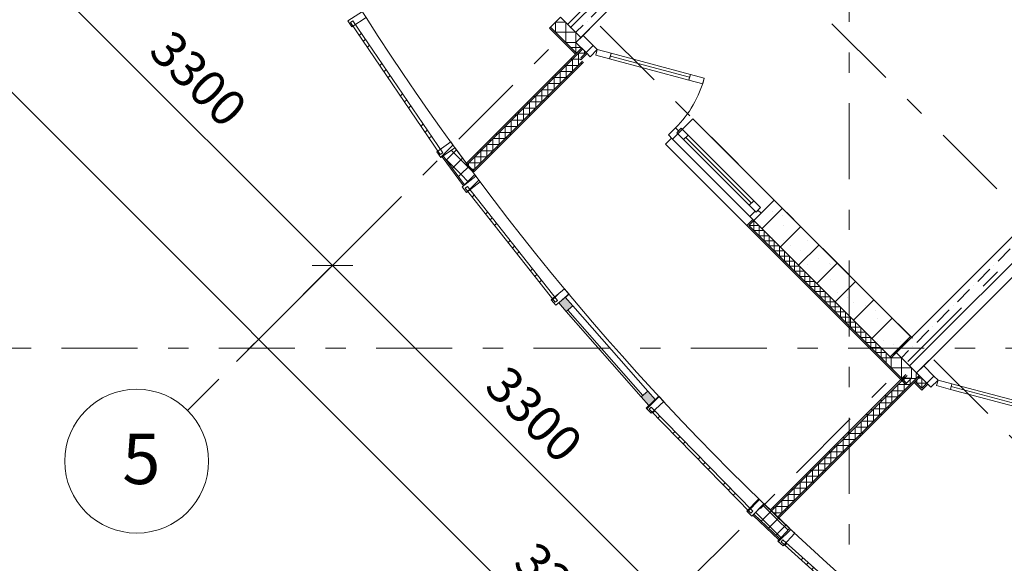
# Model space of a CAD drawing. Units: millimetres. Extents: x -99444 to 215312, y -346551 to 117680.
# Drawn here: x -8789 to -1945, y -150775 to -146995 of the extents above; entities that cross this region are included whole.
import ezdxf

# ---------------------------------------------------------------- set-up
doc = ezdxf.new("R2010")
doc.units = ezdxf.units.MM
doc.header["$PDMODE"] = 35
doc.linetypes.add('Штрих-Штриховая', pattern=[1093.611073, 529.166651, -211.666656, 141.111112, -211.666656])
doc.layers.get('Defpoints').update_dxf_attribs({"true_color": 0xa0dfff})
for name, color, linetype, lineweight in [('Конструктив - Навесные Стены', 7, 'Continuous', 13), ('Конструктив - Перекрытия', 7, 'Continuous', 13), ('Конструктив - Стены не несущие', 7, 'Continuous', 13), ('Конструктив - Стены Несущие', 7, 'Continuous', 13), ('Размер - Оси', 5, 'Continuous', 13), ('Элемент Модели - Оси', 1, 'Continuous', 13)]:
    doc.layers.add(name, color=color, linetype=linetype, lineweight=lineweight)
doc.styles.add('arial', font='arial.ttf', dxfattribs={"height": 250})
doc.styles.add('СГЕНЕРИР_СТИЛЬ_1', font='txt', dxfattribs={"width": 0.8})
doc.dimstyles.new('100', dxfattribs={"dimtxt": 250, "dimasz": 200, "dimexe": 150, "dimexo": 0, "dimgap": 100, "dimtad": 1, "dimdec": 0, "dimtxsty": 'arial', "dimblk": 'OBLIQUE', "dimcen": 100, "dimdle": 150, "dimclrd": 256, "dimclre": 256, "dimclrt": 256, "dimadec": 0, "dimazin": 0, "dimtfac": 1, "dimtdec": 0, "dimtmove": 1, "dimatfit": 3, "dimldrblk": 'OBLIQUE', "dimfxl": 1, "dimlwd": -1, "dimlwe": -1, "dimarcsym": 0})
pattern_1 = [(45, (8476.57, -159920.38), (-111.3693, 111.3693), [0, -105, 0, -157.5]), (110, (8826.57, -159920.38), (148.0016, 53.8682), [0, -77, 0, -133])]
pattern_2 = [(45, (8476.57, -160270.38), (-113.1371, 113.1371), []), (45, (8420, -160213.81), (-113.1371, 113.1371), [120, -40, 0, -40])]
pattern_3 = [(0, (8476.57, -160270.38), (0, 130), []), (45, (8476.57, -160270.38), (-260, 260), [183.848, -183.848]), (45, (8606.57, -160270.38), (-260, 260), [183.848, -183.848]), (45, (8736.57, -160270.38), (-260, 260), [183.848, -183.848]), (45, (8866.57, -160270.38), (-260, 260), [183.848, -183.848]), (315, (8476.57, -160270.38), (260, 260), [183.848, -183.848]), (315, (8606.57, -160270.38), (260, 260), [183.848, -183.848]), (315, (8736.57, -160270.38), (260, 260), [183.848, -183.848]), (315, (8866.57, -160270.38), (260, 260), [183.848, -183.848])]
pattern_4 = [(45, (8476.57, -160270.38), (-176.7767, 176.7767), []), (45, (8441.21, -160235.03), (-176.7767, 176.7767), []), (45, (8405.86, -160199.67), (-176.7767, 176.7767), [])]

# ---------------------------------------------------------------- blocks, each defined once
blk = doc.blocks.new('*X1284', base_point=(371431.8, 0))
at = {"layer": 'Конструктив - Стены Несущие', "color": 7, "linetype": 'Continuous', "lineweight": 9}
for p, q in [((357890.7, 13258.3), (357961.5, 13258.3)), ((357890.7, 13258.3), (357890.7, 13187.5)), ((357961.5, 13258.3), (357961.5, 13116.8)), ((357890.7, 13187.5), (358032.2, 13187.5)), ((358032.2, 13187.5), (358032.2, 13116.8)), ((357961.5, 13116.8), (358032.2, 13116.8))]:
    blk.add_line(p, q, dxfattribs=at)
blk = doc.blocks.new('*X1285', base_point=(371431.8, 0))
at = {"layer": 'Конструктив - Стены Несущие', "color": 7, "linetype": 'Continuous', "lineweight": 9}
for p, q in [((360224.2, 10924.6), (360224.2, 10854.1)), ((360224.4, 10924.8), (360294.9, 10924.8)), ((360294.9, 10924.8), (360294.9, 10783.4)), ((360224.2, 10854.1), (360365.6, 10854.1)), ((360365.6, 10854.1), (360365.6, 10783.4)), ((360294.9, 10783.4), (360365.6, 10783.4))]:
    blk.add_line(p, q, dxfattribs=at)
blk = doc.blocks.new('*X1291', base_point=(371431.8, 0))
at = {"layer": 'Конструктив - Стены не несущие', "color": 7, "linetype": 'Continuous', "lineweight": 9}
for p, q in [((360313.3, 10780.4), (360313.3, 10695.5)), ((360354.5, 10780.4), (360313.3, 10780.4)), ((360355.7, 10779.1), (360355.7, 10737.9)), ((360228.4, 10695.5), (360228.4, 10610.7)), ((360313.3, 10695.5), (360228.4, 10695.5)), ((360270.9, 10737.9), (360270.9, 10653.1)), ((360355.7, 10737.9), (360270.9, 10737.9)), ((360143.6, 10610.7), (360143.6, 10525.8)), ((360228.4, 10610.7), (360143.6, 10610.7)), ((360186, 10653.1), (360186, 10568.2)), ((360270.9, 10653.1), (360186, 10653.1)), ((360101.1, 10568.2), (360101.1, 10483.4)), ((360186, 10568.2), (360101.1, 10568.2)), ((360016.3, 10483.4), (360016.3, 10398.5)), ((360101.1, 10483.4), (360016.3, 10483.4)), ((360058.7, 10525.8), (360058.7, 10441)), ((360143.6, 10525.8), (360058.7, 10525.8)), ((359973.9, 10441), (359973.8, 10356.1)), ((360058.7, 10441), (359973.9, 10441)), ((359889, 10356.1), (359889, 10271.3)), ((359973.8, 10356.1), (359889, 10356.1)), ((359931.4, 10398.6), (359931.4, 10313.7)), ((360016.3, 10398.5), (359931.4, 10398.6)), ((359804.1, 10271.3), (359804.1, 10186.4)), ((359889, 10271.3), (359804.1, 10271.3)), ((359846.6, 10313.7), (359846.6, 10228.9)), ((359931.4, 10313.7), (359846.6, 10313.7)), ((359761.7, 10228.9), (359761.7, 10144)), ((359846.6, 10228.9), (359761.7, 10228.9)), ((359676.9, 10144), (359676.8, 10059.2)), ((359761.7, 10144), (359676.9, 10144)), ((359719.3, 10186.4), (359719.3, 10101.6)), ((359804.1, 10186.4), (359719.3, 10186.4)), ((359634.4, 10101.6), (359634.4, 10016.7)), ((359719.3, 10101.6), (359634.4, 10101.6)), ((359549.6, 10016.7), (359549.6, 9931.9)), ((359634.4, 10016.7), (359549.6, 10016.7)), ((359592, 10059.2), (359592, 9974.3)), ((359676.8, 10059.2), (359592, 10059.2)), ((359464.7, 9931.9), (359464.7, 9847)), ((359549.6, 9931.9), (359464.7, 9931.9)), ((359507.1, 9974.3), (359507.1, 9889.5)), ((359592, 9974.3), (359507.1, 9974.3)), ((359422.3, 9889.5), (359422.3, 9829.1)), ((359507.1, 9889.5), (359422.3, 9889.5)), ((359464.7, 9847), (359404.4, 9847))]:
    blk.add_line(p, q, dxfattribs=at)
blk = doc.blocks.new('*X1292', base_point=(371431.8, 0))
at = {"layer": 'Конструктив - Стены не несущие', "color": 7, "linetype": 'Continuous', "lineweight": 9}
for p, q in [((358049.8, 13014.3), (358049.8, 12957.7)), ((358049.8, 12957.7), (357965, 12957.7)), ((357965, 12957.7), (357965, 12872.9)), ((358064, 13000.2), (358007.4, 13000.2)), ((358007.4, 13000.2), (358007.4, 12915.3)), ((357965, 12872.9), (357880.1, 12872.9)), ((357880.1, 12872.9), (357880.1, 12788)), ((358007.4, 12915.3), (357922.6, 12915.3)), ((357922.6, 12915.3), (357922.6, 12830.5)), ((357922.6, 12830.5), (357837.7, 12830.5)), ((357837.7, 12830.5), (357837.7, 12745.6)), ((357837.7, 12745.6), (357752.9, 12745.6)), ((357752.9, 12745.6), (357752.9, 12660.7)), ((357880.1, 12788), (357795.3, 12788)), ((357795.3, 12788), (357795.3, 12703.2)), ((357795.3, 12703.2), (357710.4, 12703.2)), ((357710.4, 12703.2), (357710.4, 12618.3)), ((357710.4, 12618.3), (357625.6, 12618.3)), ((357625.6, 12618.3), (357625.6, 12533.5)), ((357752.9, 12660.7), (357668, 12660.7)), ((357668, 12660.7), (357668, 12575.9)), ((357625.6, 12533.5), (357540.7, 12533.5)), ((357540.7, 12533.5), (357540.7, 12448.6)), ((357668, 12575.9), (357583.2, 12575.9)), ((357583.2, 12575.9), (357583.2, 12491)), ((357583.2, 12491), (357498.3, 12491)), ((357498.3, 12491), (357498.3, 12406.2)), ((357498.3, 12406.2), (357413.4, 12406.2)), ((357413.4, 12406.2), (357413.4, 12321.3)), ((357540.7, 12448.6), (357455.9, 12448.6)), ((357455.9, 12448.6), (357455.9, 12363.8)), ((357413.4, 12321.3), (357328.6, 12321.3)), ((357328.6, 12321.3), (357328.6, 12236.5)), ((357455.9, 12363.8), (357371, 12363.8)), ((357371, 12363.8), (357371, 12278.9)), ((357371, 12278.9), (357286.2, 12278.9)), ((357286.2, 12278.9), (357286.2, 12258)), ((357328.6, 12236.5), (357307.7, 12236.5))]:
    blk.add_line(p, q, dxfattribs=at)
blk = doc.blocks.new('*X1358', base_point=(371431.8, 0))
at = {"layer": 'Конструктив - Стены не несущие', "color": 7, "linetype": 'Continuous', "lineweight": 9}
blk.add_line((358049.8, 13028.4), (358049.8, 13014.3), dxfattribs=at)
blk = doc.blocks.new('*X1359', base_point=(371431.8, 0))
at = {"layer": 'Конструктив - Стены не несущие', "color": 7, "linetype": 'Continuous', "lineweight": 9}
for p, q in [((357996.8, 13081.5), (358067.5, 13081.5)), ((358032.2, 13116.8), (358032.2, 13046.1)), ((358067.5, 13081.5), (358067.5, 13074.4)), ((358032.2, 13046.1), (358039.2, 13046.1))]:
    blk.add_line(p, q, dxfattribs=at)
blk = doc.blocks.new('*X1360', base_point=(371431.8, 0))
at = {"layer": 'Конструктив - Стены не несущие', "color": 7, "linetype": 'Continuous', "lineweight": 9}
for p, q in [((358099.3, 13042.6), (358049.8, 13042.6)), ((358049.8, 13042.6), (358049.8, 13028.4)), ((358092.3, 13056.7), (358092.3, 13035.5))]:
    blk.add_line(p, q, dxfattribs=at)
blk = doc.blocks.new('*X1361', base_point=(371431.8, 0))
at = {"layer": 'Конструктив - Стены не несущие', "color": 7, "linetype": 'Continuous', "lineweight": 9}
for p, q in [((359234.2, 11844.2), (359234.2, 11844)), ((359234.2, 11844), (359305, 11844)), ((359269.4, 11879.4), (359269.6, 11879.4)), ((359269.6, 11879.4), (359269.6, 11808.7)), ((359305, 11844), (359305, 11773.3)), ((359269.6, 11808.7), (359340.3, 11808.7)), ((359305, 11773.3), (359375.7, 11773.3)), ((359340.3, 11808.7), (359340.3, 11738)), ((359375.7, 11773.3), (359375.7, 11702.6)), ((359340.3, 11738), (359411, 11738)), ((359411, 11738), (359411, 11667.3)), ((359375.7, 11702.6), (359446.4, 11702.6)), ((359411, 11667.3), (359481.7, 11667.3)), ((359446.4, 11702.6), (359446.4, 11631.9)), ((359481.7, 11667.3), (359481.7, 11596.6)), ((359446.4, 11631.9), (359517.1, 11631.9)), ((359481.7, 11596.6), (359552.4, 11596.6)), ((359517.1, 11631.9), (359517.1, 11561.2)), ((359552.4, 11596.6), (359552.4, 11525.8)), ((359517.1, 11561.2), (359587.8, 11561.2)), ((359552.4, 11525.8), (359623.2, 11525.8)), ((359587.8, 11561.2), (359587.8, 11490.5)), ((359623.2, 11525.8), (359623.2, 11455.1)), ((359587.8, 11490.5), (359658.5, 11490.5)), ((359623.2, 11455.1), (359693.9, 11455.1)), ((359658.5, 11490.5), (359658.5, 11419.8)), ((359693.9, 11455.1), (359693.9, 11384.4)), ((359658.5, 11419.8), (359729.2, 11419.8)), ((359693.9, 11384.4), (359764.6, 11384.4)), ((359729.2, 11419.8), (359729.2, 11349.1)), ((359764.6, 11384.4), (359764.6, 11313.7)), ((359729.2, 11349.1), (359799.9, 11349.1)), ((359764.6, 11313.7), (359835.3, 11313.7)), ((359799.9, 11349.1), (359799.9, 11278.4)), ((359835.3, 11313.7), (359835.3, 11243)), ((359799.9, 11278.4), (359870.6, 11278.4)), ((359835.3, 11243), (359906, 11243)), ((359870.6, 11278.4), (359870.6, 11207.6)), ((359906, 11243), (359906, 11172.3)), ((359870.6, 11207.6), (359941.4, 11207.6)), ((359906, 11172.3), (359976.7, 11172.3)), ((359941.4, 11207.6), (359941.4, 11136.9)), ((359976.7, 11172.3), (359976.7, 11101.6)), ((359941.4, 11136.9), (360012.1, 11136.9)), ((359976.7, 11101.6), (360047.4, 11101.6)), ((360012.1, 11136.9), (360012.1, 11066.2)), ((360047.4, 11101.6), (360047.4, 11030.9)), ((360012.1, 11066.2), (360082.8, 11066.2)), ((360047.4, 11030.9), (360118.1, 11030.9)), ((360082.8, 11066.2), (360082.8, 10995.5)), ((360118.1, 11030.9), (360118.1, 10960.2)), ((360082.8, 10995.5), (360153.5, 10995.5)), ((360118.1, 10960.2), (360188.8, 10960.2)), ((360153.5, 10995.5), (360153.5, 10924.8)), ((360188.8, 10960.2), (360188.8, 10889.4)), ((360153.5, 10924.8), (360224.2, 10924.8)), ((360188.8, 10889.4), (360189, 10889.4)), ((360224.2, 10924.8), (360224.2, 10924.6))]:
    blk.add_line(p, q, dxfattribs=at)
blk = doc.blocks.new('*X1362', base_point=(371431.8, 0))
at = {"layer": 'Конструктив - Стены не несущие', "color": 7, "linetype": 'Continuous', "lineweight": 9}
blk.add_line((360368.6, 10780.4), (360362.6, 10780.4), dxfattribs=at)
blk = doc.blocks.new('*X1363', base_point=(371431.8, 0))
at = {"layer": 'Конструктив - Стены не несущие', "color": 7, "linetype": 'Continuous', "lineweight": 9}
for p, q in [((360398.1, 10815.9), (360398.1, 10780.4)), ((360398.1, 10780.4), (360368.6, 10780.4))]:
    blk.add_line(p, q, dxfattribs=at)
blk = doc.blocks.new('*X1364', base_point=(371431.8, 0))
at = {"layer": 'Конструктив - Стены не несущие', "color": 7, "linetype": 'Continuous', "lineweight": 9}
for p, q in [((360401, 10769.1), (360401, 10748)), ((360401, 10748), (360471.7, 10748)), ((360415.3, 10783.4), (360436.3, 10783.4)), ((360436.3, 10783.4), (360436.3, 10712.7))]:
    blk.add_line(p, q, dxfattribs=at)
blk = doc.blocks.new('*X1415', base_point=(371431.8, 0))
at = {"layer": 'Конструктив - Навесные Стены', "color": 7, "linetype": 'Continuous', "lineweight": 9}
for p, q in [((357126.7, 12305.2), (357131.8, 12300)), ((357131, 12299.2), (357131.8, 12300)), ((357131.8, 12300), (357138.2, 12306.4)), ((357131.8, 12300), (357173.4, 12258.4)), ((357173.4, 12241.6), (357180.6, 12248.7)), ((357215.7, 12183.9), (357222.9, 12191.1)), ((357258.4, 12126.5), (357265.3, 12133.4))]:
    blk.add_line(p, q, dxfattribs=at)
blk = doc.blocks.new('*X1416', base_point=(371431.8, 0))
at = {"layer": 'Конструктив - Навесные Стены', "color": 7, "linetype": 'Continuous', "lineweight": 9}
for p, q in [((357138.2, 12306.4), (357202.6, 12370.7)), ((357164.3, 12367.6), (357231.8, 12300)), ((357173.4, 12258.4), (357231.8, 12200)), ((357180.6, 12248.7), (357231.8, 12300)), ((357231.8, 12300), (357244.9, 12313.1)), ((357231.8, 12300), (357317.4, 12214.4)), ((357231.8, 12200), (357287.3, 12255.4)), ((357222.9, 12191.1), (357231.8, 12200)), ((357231.8, 12200), (357285.4, 12146.4)), ((357265.3, 12133.4), (357329.6, 12197.8))]:
    blk.add_line(p, q, dxfattribs=at)
blk = doc.blocks.new('*X1417', base_point=(371431.8, 0))
at = {"layer": 'Конструктив - Навесные Стены', "color": 7, "linetype": 'Continuous', "lineweight": 9}
for p, q in [((359272.6, 9840.7), (359276.7, 9844.9)), ((359320.8, 9789), (359327.9, 9796.1)), ((359372, 9740.1), (359379, 9747.2)), ((359423.1, 9691.3), (359430.2, 9698.4))]:
    blk.add_line(p, q, dxfattribs=at)
blk = doc.blocks.new('*X1418', base_point=(371431.8, 0))
at = {"layer": 'Конструктив - Навесные Стены', "color": 7, "linetype": 'Continuous', "lineweight": 9}
for p, q in [((359276.7, 9844.9), (359331.8, 9900)), ((359330.5, 9901.4), (359331.8, 9900)), ((359331.8, 9900), (359340.4, 9908.5)), ((359331.8, 9900), (359431.8, 9800)), ((359331.8, 9800), (359391.5, 9859.7)), ((359281.6, 9850.2), (359331.8, 9800)), ((359327.9, 9796.1), (359331.8, 9800)), ((359331.8, 9800), (359431.8, 9700)), ((359379, 9747.2), (359431.8, 9800)), ((359431.8, 9800), (359442.7, 9810.9)), ((359431.8, 9800), (359507.3, 9724.6)), ((359431.8, 9700), (359493.9, 9762)), ((359430.2, 9698.4), (359431.8, 9700)), ((359431.8, 9700), (359458.4, 9673.4))]:
    blk.add_line(p, q, dxfattribs=at)
blk = doc.blocks.new('_OBLIQUE')
at = {"color": 0, "linetype": 'ByBlock', "lineweight": -2}
blk.add_line((-0.5, -0.5), (0.5, 0.5), dxfattribs=at)
blk = doc.blocks.new('*D1454')
at = {"layer": 'Defpoints', "color": 0, "transparency": 16777216}
for p in [(-13438.2, -11274), (9711.3, -33450.1), (9224.6, -33936.8)]:
    blk.add_point(p, dxfattribs=at)
at = {"layer": 'Размер - Оси', "transparency": 16777216}
for p, q in [((-13544.3, -11168), (9330.6, -34042.9)), ((-13438.2, -11274), (-13332.1, -11168)), ((9711.3, -33450.1), (9118.5, -34042.9))]:
    blk.add_line(p, q, dxfattribs=at)
at = {"layer": 'Размер - Оси', "transparency": 16777216, "xscale": 200, "yscale": 200, "zscale": 200}
for p, rotation in [((-13438.2, -11274), 134.9999999994104), ((9224.6, -33936.8), 314.9999999994104)]:
    blk.add_blockref('_OBLIQUE', p, dxfattribs=dict(at, rotation=rotation))
at = {"layer": 'Размер - Оси', "transparency": 16777216, "insert": (-1945.9, -22444.5), "char_height": 250, "attachment_point": 5, "rotation": 315, "style": 'arial'}
blk.add_mtext('32050', dxfattribs=at)
blk = doc.blocks.new('*D1458')
at = {"layer": 'Defpoints', "color": 0, "transparency": 16777216}
for p in [(-6127.9, -17964.5), (-3591.8, -20095.2), (-3841.8, -20345.3)]:
    blk.add_point(p, dxfattribs=at)
at = {"layer": 'Размер - Оси', "transparency": 16777216}
for p, q in [((-6127.9, -17964.5), (-5819.1, -17655.7)), ((-6031.3, -17655.7), (-3485.7, -20201.3)), ((-3841.8, -20345.3), (-3485.7, -19989.1))]:
    blk.add_line(p, q, dxfattribs=at)
at = {"layer": 'Размер - Оси', "transparency": 16777216, "xscale": 200, "yscale": 200, "zscale": 200}
for p, rotation in [((-5925.2, -17761.8), 134.9999999994104), ((-3591.8, -20095.2), 314.9999999994104)]:
    blk.add_blockref('_OBLIQUE', p, dxfattribs=dict(at, rotation=rotation))
at = {"layer": 'Размер - Оси', "transparency": 16777216, "insert": (-4545.9, -18819.2), "char_height": 250, "attachment_point": 5, "rotation": 315, "style": 'arial'}
blk.add_mtext('3300', dxfattribs=at)
blk = doc.blocks.new('*D1459')
at = {"layer": 'Defpoints', "color": 0, "transparency": 16777216}
for p in [(-3841.8, -20345.3), (-1258.3, -22428.7), (-1481.3, -22651.7)]:
    blk.add_point(p, dxfattribs=at)
at = {"layer": 'Размер - Оси', "transparency": 16777216}
for p, q in [((-3841.8, -20345.3), (-3485.7, -19989.1)), ((-3697.8, -19989.1), (-1152.2, -22534.7)), ((-1481.3, -22651.7), (-1152.2, -22322.6))]:
    blk.add_line(p, q, dxfattribs=at)
at = {"layer": 'Размер - Оси', "transparency": 16777216, "xscale": 200, "yscale": 200, "zscale": 200}
for p, rotation in [((-3591.8, -20095.2), 134.9999999994104), ((-1258.3, -22428.7), 314.9999999994104)]:
    blk.add_blockref('_OBLIQUE', p, dxfattribs=dict(at, rotation=rotation))
at = {"layer": 'Размер - Оси', "transparency": 16777216, "insert": (-2212.4, -21152.6), "char_height": 250, "attachment_point": 5, "rotation": 315, "style": 'arial'}
blk.add_mtext('3300', dxfattribs=at)
blk = doc.blocks.new('оси 2')
at = {"layer": 'Элемент Модели - Оси', "linetype": 'Штрих-Штриховая'}
for p, q in [((0, -22776.5), (0, 2357.3)), ((15446.7, -1056.7), (-4599.2, -21102.7)), ((20113.6, -1056.7), (-2265.8, -23436.1)), ((-4759.8, -13775.3), (15111.4, -33646.5)), ((-3277.2, -16884.2), (13413, -33574.4)), ((-3609.3, -20112.7), (-4599.2, -21102.7)), ((23487.8, -20670), (-16051.7, -20670))]:
    blk.add_line(p, q, dxfattribs=at)
at = {"layer": 'Элемент Модели - Оси', "linetype": 'Continuous'}
blk.add_circle((-4952.8, -21456.2), 500, dxfattribs=at)
at = {"layer": 'Элемент Модели - Оси', "insert": (-5052.9, -21440.3), "char_height": 350, "attachment_point": 4, "style": 'СГЕНЕРИР_СТИЛЬ_1'}
blk.add_mtext('\\fGOST Type AU|b0|i0|c204|p2;5}', dxfattribs=at)
at = {"layer": 'Размер - Оси'}
for base, p1, p2, picture, middle in [((9224.6, -33936.8), (-13438.2, -11274), (9711.3, -33450.1), '*D1454', (-2106.8, -22605.4)), ((-3591.8, -20095.2), (-6127.9, -17964.5), (-3841.8, -20345.3), '*D1458', (-4706.8, -18980.1)), ((-1258.3, -22428.7), (-3841.8, -20345.3), (-1481.3, -22651.7), '*D1459', (-2373.4, -21313.6))]:
    dim = blk.add_linear_dim(base=base, p1=p1, p2=p2, angle=315, dimstyle='100', dxfattribs=at)
    dim.commit()
    dim.dimension.update_dxf_attribs({"geometry": picture, "text_midpoint": middle, "dimtype": 128})

msp = doc.modelspace()

# ---------------------------------------------------------------- hatches: boundary and pattern name
at = {"layer": 'Конструктив - Навесные Стены', "linetype": 'Continuous'}
h = msp.add_hatch(dxfattribs=at)
h.set_pattern_fill('АЛЮМИНИЙ_0004', color=256, style=0, pattern_type=2)
h.set_pattern_definition(pattern_4)
h.paths.add_polyline_path([(-5848.9, -147921), (-6472.5, -147002.6), (-6489, -147013.9), (-5865.5, -147932.2)])
h = msp.add_hatch(dxfattribs=at)
h.set_pattern_fill('АЛЮМИНИЙ_0004', color=256, style=0, pattern_type=2)
h.set_pattern_definition(pattern_4)
h.paths.add_polyline_path([(-5861.9, -147954.4), (-5763.9, -147885.2), (-5792.8, -147844.3), (-5890.8, -147913.6)])
h = msp.add_hatch(dxfattribs=at)
h.set_pattern_fill('АЛЮМИНИЙ_0004', color=256, style=0, pattern_type=2)
h.set_pattern_definition(pattern_4)
h.paths.add_polyline_path([(-5683.2, -148196.2), (-5587.7, -148123.5), (-5618, -148083.7), (-5713.5, -148156.5)])
h = msp.add_hatch(dxfattribs=at)
h.set_pattern_fill('АЛЮМИНИЙ_0004', color=256, style=0, pattern_type=2)
h.set_pattern_definition(pattern_4)
h.paths.add_polyline_path([(-5052, -148947), (-5677.6, -148154.1), (-5693.3, -148166.5), (-5067.7, -148959.4)])
h = msp.add_hatch(dxfattribs=at)
h.set_pattern_fill('АЛЮМИНИЙ_0004', color=256, style=0, pattern_type=2)
h.set_pattern_definition(pattern_4)
h.paths.add_polyline_path([(-5062.3, -148981.3), (-4970.1, -148904.4), (-5002.1, -148866), (-5094.3, -148942.8)])
for points in [[(-4997.6, -148925.1), (-4944.8, -148985.2), (-4989.8, -149024.8), (-5042.7, -148964.7)], [(-4415.5, -149678.2), (-4468.3, -149618.2), (-4423.2, -149578.5), (-4370.4, -149638.6)]]:
    msp.add_hatch(color=256, dxfattribs=at).paths.add_polyline_path(points)
h = msp.add_hatch(dxfattribs=at)
h.set_pattern_fill('АЛЮМИНИЙ_0004', color=256, style=0, pattern_type=2)
h.set_pattern_definition(pattern_4)
h.paths.add_polyline_path([(-4400.4, -149732.3), (-4312.4, -149650.7), (-4346.4, -149614), (-4434.4, -149695.6)])
h = msp.add_hatch(dxfattribs=at)
h.set_pattern_fill('АЛЮМИНИЙ_0004', color=256, style=0, pattern_type=2)
h.set_pattern_definition(pattern_4)
h.paths.add_polyline_path([(-3693, -150411.9), (-4399.1, -149689.8), (-4413.4, -149703.7), (-3707.3, -150425.9)])
h = msp.add_hatch(dxfattribs=at)
h.set_pattern_fill('АЛЮМИНИЙ_0004', color=256, style=0, pattern_type=2)
h.set_pattern_definition(pattern_4)
h.paths.add_polyline_path([(-3699.9, -150447.2), (-3615.6, -150361.8), (-3651.1, -150326.7), (-3735.5, -150412)])
h = msp.add_hatch(dxfattribs=at)
h.set_pattern_fill('АЛЮМИНИЙ_0004', color=256, style=0, pattern_type=2)
h.set_pattern_definition(pattern_4)
h.paths.add_polyline_path([(-3481.8, -150654.2), (-3400.4, -150566), (-3437.2, -150532.1), (-3518.6, -150620.3)])
h = msp.add_hatch(dxfattribs=at)
h.set_pattern_fill('АЛЮМИНИЙ_0004', color=256, style=0, pattern_type=2)
h.set_pattern_definition(pattern_4)
h.paths.add_polyline_path([(-2767.7, -151251.3), (-3483.7, -150611.7), (-3497, -150626.6), (-2781.1, -151266.2)])
at = {"layer": 'Конструктив - Стены не несущие', "linetype": 'Continuous'}
h = msp.add_hatch(dxfattribs=at)
h.set_pattern_fill('ФАНЕРА_02_0004', color=256, style=0, pattern_type=2)
h.set_pattern_definition(pattern_3)
h.paths.add_polyline_path([(-4926.6, -147234.9), (-5686.6, -147994.8), (-5679.6, -148001.9), (-4919.6, -147241.9)])
h = msp.add_hatch(dxfattribs=at)
h.set_pattern_fill('ФАНЕРА_02_0004', color=256, style=0, pattern_type=2)
h.set_pattern_definition(pattern_3)
h.paths.add_polyline_path([(-5630.1, -148051.4), (-4870.1, -147291.4), (-4877.1, -147284.4), (-5637.1, -148044.3)])
h = msp.add_hatch(dxfattribs=at)
h.set_pattern_fill('Т19 КСЛ-ПР-ПС-39-50-F50-1350 ГОСТ ', color=256, style=0, pattern_type=2)
h.set_pattern_definition([(45, (8476.57, -160270.38), (-127.2792, 127.2792), []), (90, (8349.29, -160143.1), (-162, 0), [0, -108, 0, -162]), (155, (8476.57, -160015.82), (68.4642, 146.8219), [0, -79.2, 0, -136.8])])
h.paths.add_polyline_path([(-3636.3, -148341.4), (-3685.8, -148390.9), (-2731, -149345.7), (-2589.6, -149204.3), (-3544.3, -148249.5)])
h = msp.add_hatch(dxfattribs=at)
h.set_pattern_fill('ШТУКАТУРКА_ЦЕМЕНТНО_ПЕСЧ_E1', color=256, style=0, pattern_type=2)
h.set_pattern_definition(pattern_1)
h.paths.add_polyline_path([(-3721.1, -148426.3), (-3728.2, -148433.3), (-2773.4, -149388.1), (-2766.3, -149381)])
h = msp.add_hatch(dxfattribs=at)
h.set_pattern_fill('ФАНЕРА_02_0004', color=256, style=0, pattern_type=2)
h.set_pattern_definition(pattern_3)
h.paths.add_polyline_path([(-2628.5, -149462.3), (-3570.2, -150404), (-3563.1, -150411.1), (-2621.4, -149469.4)])
h = msp.add_hatch(dxfattribs=at)
h.set_pattern_fill('ФАНЕРА_02_0004', color=256, style=0, pattern_type=2)
h.set_pattern_definition(pattern_3)
h.paths.add_polyline_path([(-2529.5, -149476.5), (-2536.5, -149469.4), (-2571.9, -149504.8), (-2564.8, -149511.8)])
h = msp.add_hatch(dxfattribs=at)
h.set_pattern_fill('ФАНЕРА_02_0004', color=256, style=0, pattern_type=2)
h.set_pattern_definition(pattern_3)
h.paths.add_polyline_path([(-3513.7, -150460.6), (-2571.9, -149518.9), (-2579, -149511.8), (-3520.7, -150453.5)])
at = {"layer": 'Конструктив - Стены Несущие', "linetype": 'Continuous'}
h = msp.add_hatch(dxfattribs=at)
h.set_pattern_fill('ЖЕЛЕЗОБЕТОН (ГОСТ)', color=256, style=0, pattern_type=2)
h.set_pattern_definition(pattern_2)
h.paths.add_polyline_path([(-2377.4, -149275), (4870.4, -142027.1), (4729, -141885.7), (-2518.8, -149133.5)])
h = msp.add_hatch(dxfattribs=at)
h.set_pattern_fill('ЖЕЛЕЗОБЕТОН (ГОСТ)', color=256, style=0, pattern_type=2)
h.set_pattern_definition(pattern_2)
h.paths.add_polyline_path([(-5029.2, -146976.8), (-4887.7, -147118.2), (-4711, -146941.4), (-4852.4, -146800)])
h = msp.add_hatch(dxfattribs=at)
h.set_pattern_fill('ШТУКАТУРКА_ЦЕМЕНТНО_ПЕСЧ_E1', color=256, style=0, pattern_type=2)
h.set_pattern_definition(pattern_1)
h.paths.add_polyline_path([(-5107, -147054.6), (-4965.5, -147196), (-4958.5, -147188.9), (-5099.9, -147047.5)])
h = msp.add_hatch(dxfattribs=at)
h.set_pattern_fill('ЖЕЛЕЗОБЕТОН (ГОСТ)', color=256, style=0, pattern_type=2)
h.set_pattern_definition(pattern_2)
h.paths.add_polyline_path([(-2695.6, -149310.3), (-2554.3, -149451.6), (-2377.5, -149274.9), (-2518.8, -149133.5)])

# ---------------------------------------------------------------- linework, layer by layer
at = {"layer": 'Конструктив - Навесные Стены', "linetype": 'Continuous'}
for p, q in [((-6407, -146937.6), (-6508.2, -147002.1)), ((-6508.2, -147002.1), (-6481.3, -147044.2)), ((-6472.5, -147002.6), (-6489, -147013.9)), ((-6489, -147013.9), (-5865.5, -147932.2)), ((-6481.3, -147044.2), (-6380.1, -146979.8)), ((-5848.9, -147921), (-6472.5, -147002.6)), ((-5792.8, -147844.3), (-5890.8, -147913.6)), ((-5861.9, -147954.4), (-5763.9, -147885.2)), ((-5763.9, -147885.2), (-5792.8, -147844.3)), ((-5764.6, -147883.4), (-5616.6, -148084.9)), ((-5890.8, -147913.6), (-5861.9, -147954.4)), ((-5865.5, -147932.2), (-5848.9, -147921)), ((-5705.3, -148150), (-5853.3, -147948.5)), ((-5845.2, -147942.6), (-5697.2, -148144.1)), ((-5697.2, -148144.1), (-5845.2, -147942.6)), ((-5618, -148083.7), (-5713.5, -148156.5)), ((-5587.7, -148123.5), (-5618, -148083.7)), ((-5713.5, -148156.5), (-5683.2, -148196.2)), ((-5677.6, -148154.1), (-5693.3, -148166.5)), ((-5693.3, -148166.5), (-5067.7, -148959.4)), ((-5683.2, -148196.2), (-5587.7, -148123.5)), ((-5052, -148947), (-5677.6, -148154.1)), ((-5002.1, -148866), (-5094.3, -148942.8)), ((-5062.3, -148981.3), (-4970.1, -148904.4)), ((-5042.7, -148964.7), (-4997.6, -148925.1)), ((-4970.1, -148904.4), (-5002.1, -148866)), ((-4997.6, -148925.1), (-4944.8, -148985.2)), ((-5094.3, -148942.8), (-5062.3, -148981.3)), ((-5067.7, -148959.4), (-5052, -148947)), ((-4989.8, -149024.8), (-5042.7, -148964.7)), ((-4944.8, -148985.2), (-4989.8, -149024.8)), ((-4944.8, -148985.2), (-4423.2, -149578.5)), ((-4468.3, -149618.2), (-4989.8, -149024.8)), ((-4978.6, -149014.9), (-4457, -149608.3)), ((-4468.3, -149618.2), (-4423.2, -149578.5)), ((-4415.5, -149678.2), (-4468.3, -149618.2)), ((-4346.4, -149614), (-4434.4, -149695.6)), ((-4423.2, -149578.5), (-4370.4, -149638.6)), ((-4312.4, -149650.7), (-4346.4, -149614)), ((-4370.4, -149638.6), (-4415.5, -149678.2)), ((-4400.4, -149732.3), (-4312.4, -149650.7)), ((-4434.4, -149695.6), (-4400.4, -149732.3)), ((-4399.1, -149689.8), (-4413.4, -149703.7)), ((-4413.4, -149703.7), (-3707.3, -150425.9)), ((-3693, -150411.9), (-4399.1, -149689.8)), ((-3651.1, -150326.7), (-3735.5, -150412)), ((-3699.9, -150447.2), (-3615.6, -150361.8)), ((-3615.6, -150361.8), (-3651.1, -150326.7)), ((-3616.5, -150360.3), (-3435.7, -150532.9)), ((-3735.5, -150412), (-3699.9, -150447.2)), ((-3707.3, -150425.9), (-3693, -150411.9)), ((-3511.6, -150612.5), (-3692.4, -150439.9)), ((-3685.5, -150432.6), (-3504.7, -150605.3)), ((-3504.7, -150605.3), (-3685.5, -150432.6)), ((-3437.2, -150532.1), (-3518.6, -150620.3)), ((-3481.8, -150654.2), (-3400.4, -150566)), ((-3400.4, -150566), (-3437.2, -150532.1)), ((-3518.6, -150620.3), (-3481.8, -150654.2)), ((-3483.7, -150611.7), (-3497, -150626.6)), ((-3497, -150626.6), (-2781.1, -151266.2)), ((-2767.7, -151251.3), (-3483.7, -150611.7))]:
    msp.add_line(p, q, dxfattribs=at)
at = {"layer": 'Конструктив - Перекрытия', "linetype": 'Continuous', "flags": 128}
msp.add_lwpolyline([(1695.4, -153970.1, -0.274558), (-9282.6, -138268.6), (-9802.1, -137749), (-9327.7, -137274.6, -0.043974), (-9108, -133988.4), (-9908.2, -133188.2), (-8670.8, -131950.8), (-9731.4, -130890.1), (-7350.3, -128509), (3076.6, -128509)], format="xyb", dxfattribs=at)
at = {"layer": 'Конструктив - Стены не несущие', "linetype": 'Continuous'}
for p, q in [((-4873.6, -147104.1), (-4781.7, -147012.1)), ((-4873.6, -147104.1), (-4781.7, -147012.1)), ((-4923.1, -147153.6), (-4873.6, -147104.1)), ((-4873.6, -147104.1), (-4923.1, -147153.6)), ((-4923.1, -147153.6), (-4873.6, -147104.1)), ((-4923.1, -147153.6), (-4873.6, -147104.1)), ((-4852.4, -147224.3), (-4923.1, -147153.6)), ((-4852.4, -147224.3), (-4923.1, -147153.6)), ((-4852.4, -147224.3), (-4923.1, -147153.6)), ((-4852.4, -147224.3), (-4923.1, -147153.6)), ((-4802.9, -147174.8), (-4873.6, -147104.1)), ((-4958.5, -147188.9), (-4919.6, -147227.8)), ((-4884.2, -147192.4), (-4919.6, -147227.8)), ((-4912.5, -147234.9), (-4877.1, -147199.5)), ((-4852.4, -147224.3), (-4802.9, -147174.8)), ((-4774.6, -147203), (-4824.1, -147252.5)), ((-4802.9, -147174.8), (-4774.6, -147203)), ((-4774.6, -147203), (-4785, -147241.7)), ((-4678, -147228.9), (-4774.6, -147203)), ((-4919.6, -147241.9), (-5679.6, -148001.9)), ((-5637.1, -148044.3), (-4877.1, -147284.4)), ((-4919.6, -147227.8), (-4926.6, -147234.9)), ((-4919.6, -147241.9), (-4912.5, -147234.9)), ((-4894.8, -147266.7), (-4887.7, -147273.8)), ((-4894.8, -147266.7), (-4887.7, -147273.8)), ((-4887.7, -147259.6), (-4852.4, -147224.3)), ((-4845.3, -147231.3), (-4887.7, -147273.8)), ((-4845.3, -147231.3), (-4887.7, -147273.8)), ((-4852.4, -147224.3), (-4845.3, -147231.3)), ((-4824.1, -147252.5), (-4852.4, -147224.3)), ((-4785, -147241.7), (-4688.4, -147267.6)), ((-4688.4, -147267.6), (-4678, -147228.9)), ((-4683.2, -147248.2), (-4688.4, -147267.6)), ((-4688.4, -147267.6), (-4137.8, -147415.1)), ((-4678, -147228.9), (-4683.2, -147248.2)), ((-4683.2, -147248.2), (-4132.6, -147395.8)), ((-4132.6, -147395.8), (-4683.2, -147248.2)), ((-4132.6, -147395.8), (-4683.2, -147248.2)), ((-4127.4, -147376.5), (-4678, -147228.9)), ((-4127.4, -147376.5), (-4137.8, -147415.1)), ((-4137.8, -147415.1), (-4132.6, -147395.8)), ((-4137.8, -147415.1), (-4041.2, -147441)), ((-4132.6, -147395.8), (-4127.4, -147376.5)), ((-4030.8, -147402.3), (-4127.4, -147376.5)), ((-4041.2, -147441), (-4030.8, -147402.3)), ((-4109.9, -147683.9), (-4251.4, -147825.3)), ((-3544.3, -148249.5), (-4109.9, -147683.9)), ((-4279.6, -147797), (-4230.1, -147747.5)), ((-4230.1, -147747.5), (-4208.9, -147768.7)), ((-4221.7, -147781.5), (-4190.5, -147750.3)), ((-4208.9, -147768.7), (-4221.7, -147781.5)), ((-4190.5, -147750.3), (-4143.2, -147797.7)), ((-4300.8, -147860.7), (-4258.4, -147818.2)), ((-4251.4, -147825.3), (-4279.6, -147797)), ((-4251.4, -147825.3), (-4214.6, -147788.5)), ((-4214.6, -147788.5), (-4251.4, -147825.3)), ((-3714, -148362.6), (-4251.4, -147825.3)), ((-4251.4, -147825.3), (-3714, -148362.6)), ((-4174.3, -147828.8), (-4221.7, -147781.5)), ((-4221.7, -147781.5), (-4214.6, -147788.5)), ((-4214.6, -147788.5), (-3677.3, -148325.8)), ((-4174.3, -147828.8), (-4143.2, -147797.7)), ((-4143.2, -147797.7), (-4174.3, -147828.8)), ((-3717.6, -148285.5), (-4174.3, -147828.8)), ((-4158.7, -147813.3), (-3702, -148270)), ((-4143.2, -147797.7), (-3686.5, -148254.4)), ((-3735.3, -148426.3), (-4300.8, -147860.7)), ((-3636.3, -148341.4), (-3544.3, -148249.5)), ((-3636.3, -148341.4), (-3544.3, -148249.5)), ((-3686.5, -148254.4), (-3717.6, -148285.5)), ((-3717.6, -148285.5), (-3686.5, -148254.4)), ((-3670.2, -148332.9), (-3717.6, -148285.5)), ((-3686.5, -148254.4), (-3639.1, -148301.8)), ((-3639.1, -148301.8), (-3670.2, -148332.9)), ((-3692.8, -148383.8), (-3735.3, -148426.3)), ((-3692.8, -148383.8), (-3735.3, -148426.3)), ((-3677.3, -148325.8), (-3714, -148362.6)), ((-3714, -148362.6), (-3677.3, -148325.8)), ((-3685.8, -148390.9), (-3714, -148362.6)), ((-3685.8, -148390.9), (-3692.8, -148383.8)), ((-3685.8, -148390.9), (-3636.3, -148341.4)), ((-3636.3, -148341.4), (-3685.8, -148390.9)), ((-3685.8, -148390.9), (-3636.3, -148341.4)), ((-3685.8, -148390.9), (-3636.3, -148341.4)), ((-3677.3, -148325.8), (-3670.2, -148332.9)), ((-3670.2, -148332.9), (-3657.5, -148320.2)), ((-3657.5, -148320.2), (-3636.3, -148341.4)), ((-3728.2, -148433.3), (-3735.3, -148426.3)), ((-3728.2, -148433.3), (-3735.3, -148426.3)), ((-3721.1, -148426.3), (-3685.8, -148390.9)), ((-3721.1, -148426.3), (-2766.3, -149381)), ((-3685.8, -148390.9), (-2731, -149345.7)), ((-2504.8, -149402.1), (-2412.9, -149310.2)), ((-2504.8, -149402.1), (-2412.9, -149310.2)), ((-2554.3, -149451.6), (-2504.8, -149402.1)), ((-2504.8, -149402.1), (-2554.3, -149451.6)), ((-2554.3, -149451.6), (-2504.8, -149402.1)), ((-2554.3, -149451.6), (-2504.8, -149402.1)), ((-2434.1, -149472.9), (-2504.8, -149402.1)), ((-2621.4, -149469.4), (-3563.1, -150411.1)), ((-2571.9, -149504.8), (-2536.5, -149469.4)), ((-2564.8, -149511.8), (-2529.5, -149476.5)), ((-2483.6, -149522.4), (-2554.3, -149451.6)), ((-2483.6, -149522.4), (-2554.3, -149451.6)), ((-2483.6, -149522.4), (-2554.3, -149451.6)), ((-2483.6, -149522.4), (-2554.3, -149451.6)), ((-2483.6, -149522.4), (-2434.1, -149472.9)), ((-2434.1, -149472.9), (-2405.8, -149501.1)), ((-3520.7, -150453.5), (-2579, -149511.8)), ((-2579, -149511.8), (-2571.9, -149504.8)), ((-2571.9, -149518.9), (-2564.8, -149511.8)), ((-2564.8, -149511.8), (-2518.9, -149557.7)), ((-2518.9, -149557.7), (-2483.6, -149522.4)), ((-2476.5, -149529.4), (-2518.9, -149571.9)), ((-2476.5, -149529.4), (-2518.9, -149571.9)), ((-2483.6, -149522.4), (-2476.5, -149529.4)), ((-2455.3, -149550.6), (-2483.6, -149522.4)), ((-2405.8, -149501.1), (-2455.3, -149550.6)), ((-2405.8, -149501.1), (-2416.2, -149539.8)), ((-2416.2, -149539.8), (-2319.6, -149565.7)), ((-2309.2, -149527), (-2405.8, -149501.1)), ((-2319.6, -149565.7), (-2309.2, -149527)), ((-2314.4, -149546.3), (-2319.6, -149565.7)), ((-2309.2, -149527), (-2314.4, -149546.3)), ((-2314.4, -149546.3), (-1763.8, -149693.9)), ((-1763.8, -149693.9), (-2314.4, -149546.3)), ((-1763.8, -149693.9), (-2314.4, -149546.3)), ((-1758.6, -149674.6), (-2309.2, -149527)), ((-2526, -149564.8), (-2518.9, -149571.9)), ((-2526, -149564.8), (-2518.9, -149571.9)), ((-2319.6, -149565.7), (-1769, -149713.2))]:
    msp.add_line(p, q, dxfattribs=at)
at = {"layer": 'Конструктив - Стены не несущие', "linetype": 'Continuous', "flags": 128}
for points in [[(-4965.5, -147196), (-4926.6, -147234.9)], [(-4926.6, -147234.9), (-5686.6, -147994.8)], [(-5630.1, -148051.4), (-4870.1, -147291.4)], [(-5679.6, -148001.9), (-5686.6, -147994.8)], [(-5637.1, -148044.3), (-5679.6, -148001.9)], [(-5630.1, -148051.4), (-5637.1, -148044.3)], [(-2589.6, -149204.3), (-3544.3, -148249.5)], [(-3728.2, -148433.3), (-2773.4, -149388.1)], [(-2731, -149345.7), (-2589.6, -149204.3)], [(-2554.3, -149451.6), (-2412.9, -149310.2)], [(-2628.5, -149462.3), (-3570.2, -150404)], [(-3513.7, -150460.6), (-2571.9, -149518.9)], [(-2596.7, -149494.1), (-2589.7, -149487)], [(-2571.9, -149518.9), (-2526, -149564.8)], [(-3570.2, -150404), (-3563.1, -150411.1)], [(-3563.1, -150411.1), (-3520.7, -150453.5)], [(-3520.7, -150453.5), (-3513.7, -150460.6)]]:
    msp.add_lwpolyline(points, dxfattribs=at)
at = {"layer": 'Конструктив - Стены не несущие', "linetype": 'Continuous'}
msp.add_arc((-4774.6, -147203), 770, 315, 345, dxfattribs=at)
at = {"layer": 'Конструктив - Стены Несущие', "linetype": 'Continuous'}
for p, q in [((-5029.2, -146976.8), (-4887.7, -147118.2)), ((-5099.9, -147047.5), (-4958.5, -147188.9)), ((-2695.6, -149310.3), (-2554.3, -149451.6)), ((-2766.3, -149381), (-2625, -149522.4))]:
    msp.add_line(p, q, dxfattribs=at)
at = {"layer": 'Конструктив - Стены Несущие', "linetype": 'Continuous', "flags": 128}
for points in [[(1759.1, -144855.5), (-2518.8, -149133.5)], [(-2377.4, -149275), (1900.6, -144997)], [(-4887.7, -147118.2), (-4711, -146941.4)], [(-5099.9, -147047.5), (-5029.2, -146976.8)], [(-5107, -147054.6), (-5099.9, -147047.5)], [(-5107, -147054.6), (-4965.5, -147196)], [(-4923.1, -147153.6), (-4887.7, -147118.2)], [(-2695.6, -149310.3), (-2518.8, -149133.5)], [(-2554.3, -149451.6), (-2377.5, -149274.9)], [(-2731, -149345.7), (-2695.6, -149310.3)], [(-2773.4, -149388.1), (-2632.1, -149529.4)], [(-2632.1, -149529.4), (-2625, -149522.4)], [(-2625, -149522.4), (-2589.7, -149487)]]:
    msp.add_lwpolyline(points, dxfattribs=at)

# ---------------------------------------------------------------- block references
at = {"layer": 'Конструктив - Навесные Стены', "linetype": 'Continuous'}
for name in ['*X1416', '*X1415', '*X1418', '*X1417']:
    msp.add_blockref(name, (8476.6, -160270.4), dxfattribs=at)
at = {"layer": 'Конструктив - Стены не несущие'}
for name in ['*X1359', '*X1360', '*X1292', '*X1358', '*X1361', '*X1363', '*X1291', '*X1362', '*X1364']:
    msp.add_blockref(name, (8476.6, -160270.4), dxfattribs=at)
at = {"layer": 'Конструктив - Стены Несущие'}
for name in ['*X1284', '*X1285']:
    msp.add_blockref(name, (8476.6, -160270.4), dxfattribs=at)
at = {"layer": 'Размер - Оси', "color": 3, "lineweight": 70}
msp.add_blockref('оси 2', (-3023.4, -128609), dxfattribs=at)

doc.saveas('drawing.dxf')
